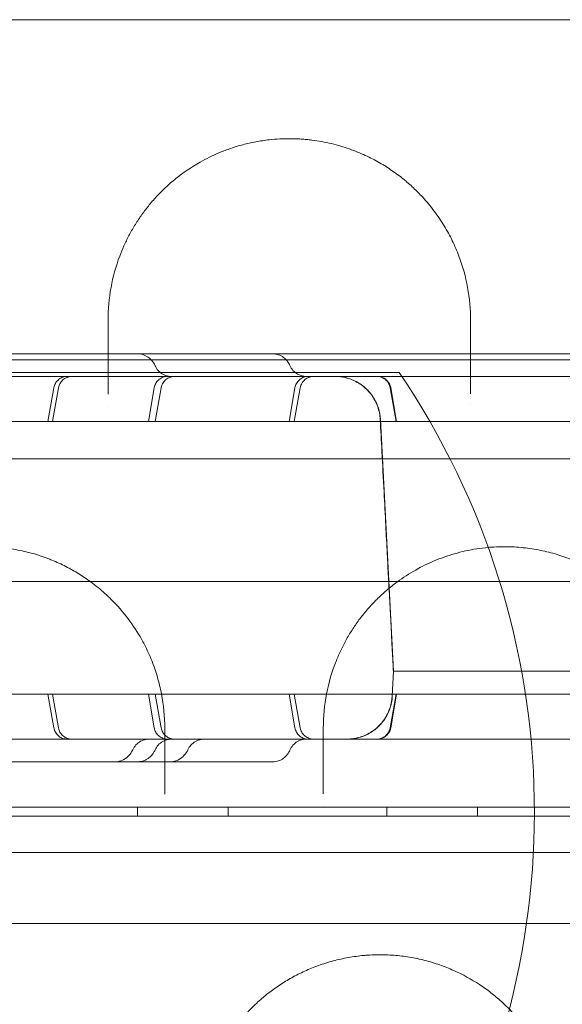
# Model space of a CAD drawing. Units: millimetres. Extents: x 21 to 31521, y 15 to 8515.
# Drawn here: x 5610 to 5730, y 5938 to 6155 of the extents above; entities that cross this region are included whole.
import ezdxf

# ---------------------------------------------------------------- set-up
doc = ezdxf.new("R2010")
doc.units = ezdxf.units.MM
doc.header["$MEASUREMENT"] = 0

msp = doc.modelspace()

# ---------------------------------------------------------------- linework, layer by layer
at = {"color": 0, "linetype": 'Continuous', "lineweight": 0}
for p, q in [((5669.67, 6076.96), (5432.48, 6076.96)), ((5617.68, 6073.63), (5616.37, 6066.21)), ((5617.39, 6066.21), (5618.7, 6073.63)), ((5639.83, 6073.63), (5638.52, 6066.21)), ((5640.06, 6066.21), (5641.37, 6073.63)), ((5670.89, 6073.63), (5669.58, 6066.21)), ((5670.74, 6066.21), (5672.05, 6073.63)), ((5693.19, 6066.21), (5691.88, 6073.63)), ((5692.01, 6073.63), (5693.32, 6066.21)), ((5806.97, 6066.21), (5452.57, 6066.21)), ((5692.64, 6011.11), (5689.73, 6066.64)), ((5689.75, 6066.64), (5692.66, 6011.11)), ((6425.59, 6057.91), (5375.59, 6057.91)), ((6426.85, 6057.91), (5376.85, 6057.91)), ((6425.59, 6030.91), (5375.59, 6030.91)), ((6426.85, 6030.91), (5376.85, 6030.91)), ((5692.32, 6005.59), (5692.61, 6011.11)), ((5692.35, 6005.59), (5692.64, 6011.11)), ((5692.66, 6011.11), (5692.37, 6005.59)), ((5806.97, 6006.02), (5452.57, 6006.02)), ((5617.68, 5998.59), (5616.37, 6006.02)), ((5617.39, 6006.02), (5618.7, 5998.59)), ((5639.83, 5998.59), (5638.52, 6006.02)), ((5640.06, 6006.02), (5641.37, 5998.59)), ((5670.89, 5998.59), (5669.58, 6006.02)), ((5670.74, 6006.02), (5672.05, 5998.59)), ((5693.19, 6006.02), (5691.88, 5998.59)), ((5692.01, 5998.59), (5693.32, 6006.02)), ((5386.73, 5981.11), (6417.12, 5981.11)), ((6378.44, 5981.11), (5425.4, 5981.11)), ((5636.14, 5981.11), (5636.14, 5979.11)), ((5656.14, 5981.11), (5656.14, 5979.11)), ((5691.14, 5981.11), (5691.14, 5979.11)), ((5711.14, 5981.11), (5711.14, 5979.11)), ((6414.73, 5979.11), (5389.11, 5979.11)), ((5390.95, 5971.11), (6412.91, 5971.11)), ((6285.83, 5955.45), (5521.53, 5955.45))]:
    msp.add_line(p, q, dxfattribs=at)
msp.add_arc((5551.08, 5979.95), 172.66, 327.7497, 34.1825, dxfattribs=at)
for points, knots in [([(6417.71, 6154.8), (6344.03, 6154.8), (6172.1, 6154.8), (6000.18, 6154.8), (5901.93, 6154.8), (5828.24, 6154.8), (5705.4, 6154.8), (5533.44, 6154.8), (5435.18, 6154.8), (5386.04, 6154.8)], [0, 0, 0, 0, 22.104782, 51.577824, 51.577824, 51.577824, 73.687672, 88.427571, 103.167469, 103.167469, 103.167469, 103.167469]), ([(5709.64, 6088.56), (5709.64, 6090.96), (5709.21, 6095.74), (5707.61, 6101.55), (5705.91, 6105.5), (5704.77, 6107.71), (5703.51, 6109.9), (5701.7, 6112.59), (5699.39, 6115.37), (5697.41, 6117.38), (5696.15, 6118.52), (5695.4, 6119.16), (5694.25, 6120.11), (5692.39, 6121.51), (5689.6, 6123.28), (5687, 6124.63), (5684.73, 6125.62), (5682.33, 6126.53), (5679.68, 6127.32), (5676.82, 6127.93), (5674.97, 6128.21), (5673.44, 6128.38), (5672.27, 6128.48), (5671.09, 6128.54), (5669.51, 6128.57), (5667.55, 6128.53), (5664.96, 6128.31), (5662.18, 6127.89), (5659.84, 6127.36), (5658.04, 6126.85), (5656.31, 6126.29), (5654.27, 6125.52), (5652.03, 6124.5), (5648.56, 6122.66), (5645.29, 6120.41), (5642.3, 6117.81), (5640.29, 6115.78), (5638.49, 6113.7), (5636.88, 6111.56), (5635.46, 6109.38), (5634.2, 6107.17), (5633.12, 6104.93), (5631.56, 6101.16), (5630.07, 6095.73), (5629.64, 6090.96), (5629.64, 6088.56)], [0, 0, 0, 0, 1.23417, 2.468339, 3.085424, 3.393967, 3.702509, 4.319594, 4.936679, 5.348069, 5.553764, 5.656611, 5.759459, 6.170849, 6.582238, 6.993628, 7.199323, 7.405018, 7.816408, 8.022103, 8.227798, 8.330646, 8.433493, 8.53634, 8.639188, 8.844883, 9.050578, 9.324838, 9.599098, 9.736228, 9.873358, 10.147618, 10.421878, 10.696137, 11.518917, 11.930307, 12.341697, 12.753087, 13.164477, 13.575867, 13.987257, 14.398647, 14.810036, 16.044206, 17.278376, 17.278376, 17.278376, 17.278376]), ([(5599.18, 6081.11), (5600.84, 6081.11), (5602.5, 6081.11), (5608.24, 6081.11), (5612.37, 6081.11), (5619.28, 6081.11), (5622.05, 6081.11), (5627.73, 6081.11), (5630.64, 6081.11), (5633.89, 6081.11), (5634.25, 6081.11), (5634.6, 6081.11)], [93.562957, 93.562957, 93.562957, 93.562957, 98.666193, 98.666193, 111.097207, 111.097207, 119.408364, 119.408364, 128.154335, 128.154335, 129.222941, 129.222941, 129.222941, 129.222941]), ([(5634.6, 6081.11), (5637.45, 6081.11), (5640.3, 6081.11), (5646.8, 6081.11), (5650.45, 6081.11), (5658.05, 6081.11), (5662, 6081.11), (5665.95, 6081.11)], [129.222966, 129.222966, 129.222966, 129.222966, 137.848181, 137.848181, 149.020048, 149.020048, 161.227708, 161.227708, 161.227708, 161.227708]), ([(5636.11, 6081.11), (5636.52, 6081.11), (5636.94, 6081.05), (5637.74, 6080.8), (5638.13, 6080.61), (5638.79, 6080.15), (5639.07, 6079.89), (5639.6, 6079.27), (5639.83, 6078.89), (5640.01, 6078.49)], [0, 0, 0, 0, 1.244165, 1.244165, 2.516634, 2.516634, 3.667548, 3.667548, 4.996275, 4.996275, 4.996275, 4.996275]), ([(5665.95, 6081.11), (5667.4, 6081.11), (5668.85, 6081.11), (5670.3, 6081.11), (5672.76, 6081.11), (5675.23, 6081.11), (5677.69, 6081.11), (5679.46, 6081.11), (5681.23, 6081.11), (5683, 6081.11)], [0.26292634, 0.26292634, 0.26292634, 0.26292634, 0.26729871, 0.26729871, 0.26729871, 0.27474122, 0.27474122, 0.27474122, 0.28008504, 0.28008504, 0.28008504, 0.28008504]), ([(5665.95, 6081.11), (5666.38, 6081.11), (5666.82, 6081.04), (5667.65, 6080.77), (5668.04, 6080.56), (5668.74, 6080.04), (5669.04, 6079.72), (5669.47, 6079.11), (5669.63, 6078.83), (5669.75, 6078.54)], [0, 0, 0, 0, 1.303099, 1.303099, 2.608878, 2.608878, 3.915975, 3.915975, 4.880293, 4.880293, 4.880293, 4.880293]), ([(5683, 6081.11), (5683.09, 6081.11), (5683.19, 6081.11), (5683.4, 6081.11), (5683.51, 6081.11), (5683.85, 6081.11), (5684.08, 6081.11), (5684.37, 6081.11), (5684.42, 6081.11), (5684.54, 6081.11), (5684.7, 6081.11), (5684.86, 6081.11), (5685.08, 6081.11), (5685.19, 6081.11), (5685.4, 6081.11), (5685.51, 6081.11), (5685.74, 6081.11), (5685.86, 6081.11), (5686.04, 6081.11), (5686.1, 6081.11), (5686.23, 6081.11), (5686.29, 6081.11), (5686.62, 6081.11), (5686.9, 6081.11), (5687.24, 6081.11), (5687.31, 6081.11), (5687.45, 6081.11), (5687.66, 6081.11), (5687.86, 6081.11), (5688.06, 6081.11), (5688.13, 6081.11), (5688.26, 6081.11), (5688.32, 6081.11), (5688.52, 6081.11), (5688.65, 6081.11), (5689.05, 6081.11), (5689.33, 6081.11), (5689.93, 6081.11), (5690.26, 6081.11), (5690.77, 6081.11), (5690.94, 6081.11), (5691.28, 6081.11), (5691.45, 6081.11), (5691.79, 6081.11), (5691.95, 6081.11), (5692.28, 6081.11), (5692.44, 6081.11), (5692.76, 6081.11), (5692.93, 6081.11), (5693.26, 6081.11), (5693.43, 6081.11), (5693.96, 6081.11), (5694.33, 6081.11), (5694.92, 6081.11), (5695.11, 6081.11), (5695.51, 6081.11), (5695.7, 6081.11), (5696.09, 6081.11), (5696.29, 6081.11), (5696.67, 6081.11), (5696.86, 6081.11), (5697.04, 6081.11)], [0, 0, 0, 0, 0.03125, 0.03125, 0.0625, 0.0625, 0.125, 0.125, 0.140625, 0.140625, 0.15625, 0.1875, 0.1875, 0.21875, 0.21875, 0.25, 0.25, 0.28125, 0.28125, 0.296875, 0.296875, 0.3125, 0.3125, 0.375, 0.375, 0.390625, 0.390625, 0.40625, 0.4375, 0.4375, 0.453125, 0.453125, 0.46875, 0.46875, 0.5, 0.5, 0.5625, 0.5625, 0.625, 0.625, 0.65625, 0.65625, 0.6875, 0.6875, 0.71875, 0.71875, 0.75, 0.75, 0.78125, 0.78125, 0.8125, 0.8125, 0.875, 0.875, 0.90625, 0.90625, 0.9375, 0.9375, 0.96875, 0.96875, 1, 1, 1, 1]), ([(5697.04, 6081.11), (5697.09, 6081.11), (5697.15, 6081.11), (5697.24, 6081.11), (5697.27, 6081.11), (5697.34, 6081.11), (5697.37, 6081.11), (5697.56, 6081.11), (5697.73, 6081.11), (5698.12, 6081.11), (5698.34, 6081.11), (5698.82, 6081.11), (5699.09, 6081.11), (5699.52, 6081.11), (5699.67, 6081.11), (5699.99, 6081.11), (5700.15, 6081.11), (5700.65, 6081.11), (5701, 6081.11), (5701.75, 6081.11), (5702.14, 6081.11), (5702.96, 6081.11), (5703.39, 6081.11), (5703.95, 6081.11), (5704.06, 6081.11), (5704.29, 6081.11), (5704.41, 6081.11), (5704.75, 6081.11), (5704.99, 6081.11), (5705.71, 6081.11), (5706.2, 6081.11), (5707.2, 6081.11), (5707.72, 6081.11), (5708.78, 6081.11), (5709.32, 6081.11), (5710.01, 6081.11), (5710.15, 6081.11), (5710.43, 6081.11), (5710.84, 6081.11), (5711.27, 6081.11), (5712.11, 6081.11), (5713.25, 6081.11), (5714.4, 6081.11), (5715.57, 6081.11), (5716.15, 6081.11), (5716.74, 6081.11)], [0, 0, 0, 0, 0.03125, 0.03125, 0.046875, 0.046875, 0.0625, 0.0625, 0.125, 0.125, 0.1875, 0.1875, 0.25, 0.25, 0.28125, 0.28125, 0.3125, 0.3125, 0.375, 0.375, 0.4375, 0.4375, 0.5, 0.5, 0.515625, 0.515625, 0.53125, 0.53125, 0.5625, 0.5625, 0.625, 0.625, 0.6875, 0.6875, 0.75, 0.75, 0.765625, 0.765625, 0.78125, 0.8125, 0.8125, 0.875, 0.9375, 0.9375, 1, 1, 1, 1]), ([(5716.74, 6081.11), (5723.41, 6081.11), (5730.08, 6081.11), (5736.74, 6081.11), (5751.38, 6081.11), (5766.02, 6081.11), (5780.66, 6081.11)], [0, 0, 0, 0, 0.02, 0.02, 0.02, 0.06391494, 0.06391494, 0.06391494, 0.06391494]), ([(6231.32, 6079.8), (6121.53, 6079.8), (6011.73, 6079.8), (5901.94, 6079.8), (5792.12, 6079.8), (5682.3, 6079.8), (5572.48, 6079.8)], [41.988807, 41.988807, 41.988807, 41.988807, 74.926486, 74.926486, 74.926486, 107.872491, 107.872491, 107.872491, 107.872491]), ([(5640.01, 6078.49), (5640.18, 6078.1), (5640.42, 6077.72), (5641.01, 6077.09), (5641.36, 6076.81), (5642.12, 6076.4), (5642.54, 6076.25), (5643.19, 6076.13), (5643.43, 6076.11), (5643.66, 6076.11)], [0, 0, 0, 0, 1.297833, 1.297833, 2.597776, 2.597776, 3.894827, 3.894827, 4.596612, 4.596612, 4.596612, 4.596612]), ([(5693.91, 6076.96), (5693.91, 6076.96), (5693.82, 6076.96), (5693.4, 6076.96), (5693.08, 6076.96), (5692.22, 6076.96), (5691.68, 6076.96), (5690.42, 6076.96), (5689.71, 6076.96), (5688.11, 6076.96), (5687.14, 6076.96), (5684.96, 6076.96), (5683.73, 6076.96), (5681.08, 6076.96), (5679.66, 6076.96), (5676.7, 6076.96), (5675.16, 6076.96), (5672.69, 6076.96), (5671.71, 6076.96), (5670.36, 6076.96), (5670.02, 6076.96), (5669.67, 6076.96)], [870.087955, 870.087955, 870.087955, 870.087955, 876.192579, 876.192579, 882.297204, 882.297204, 888.401829, 888.401829, 894.506454, 894.506454, 901.10226, 901.10226, 907.698067, 907.698067, 914.293873, 914.293873, 920.88968, 920.88968, 924.915934, 924.915934, 926.230189, 926.230189, 926.230189, 926.230189]), ([(5669.75, 6078.54), (5669.92, 6078.14), (5670.16, 6077.77), (5670.74, 6077.12), (5671.08, 6076.84), (5671.57, 6076.57), (5671.68, 6076.51), (5671.8, 6076.46)], [0, 0, 0, 0, 1.297341, 1.297341, 2.597833, 2.597833, 2.974104, 2.974104, 2.974104, 2.974104]), ([(5671.8, 6076.46), (5672.08, 6076.34), (5672.38, 6076.24), (5672.93, 6076.14), (5673.18, 6076.11), (5673.43, 6076.11)], [2.974208, 2.974208, 2.974208, 2.974208, 3.897105, 3.897105, 4.64971, 4.64971, 4.64971, 4.64971]), ([(5439.88, 6076.11), (5464.86, 6076.11), (5526.71, 6076.11), (5625.43, 6076.11), (5736.05, 6076.11), (5846.66, 6076.11), (5957.28, 6076.11), (6067.89, 6076.11), (6178.51, 6076.11), (6277.2, 6076.11), (6339.02, 6076.11), (6363.97, 6076.11)], [0.0356723, 0.0356723, 0.0356723, 0.0356723, 0.1106151, 0.2212302, 0.3318453, 0.4424604, 0.5530756, 0.6636907, 0.7743058, 0.8849209, 0.9597661, 0.9597661, 0.9597661, 0.9597661]), ([(5617.69, 6073.63), (5617.74, 6073.95), (5617.85, 6074.27), (5618.16, 6074.84), (5618.37, 6075.1), (5618.85, 6075.54), (5619.13, 6075.73), (5619.72, 6075.99), (5620.04, 6076.07), (5620.46, 6076.11), (5620.55, 6076.11), (5620.64, 6076.11)], [0, 0, 0, 0, 0.973256, 0.973256, 1.949221, 1.949221, 2.924221, 2.924221, 3.89822, 3.89822, 4.168257, 4.168257, 4.168257, 4.168257]), ([(5621.65, 6076.11), (5621.52, 6076.11), (5621.4, 6076.11), (5620.96, 6076.05), (5620.64, 6075.96), (5620.07, 6075.68), (5619.8, 6075.5), (5619.34, 6075.05), (5619.14, 6074.79), (5618.85, 6074.24), (5618.75, 6073.94), (5618.7, 6073.63)], [0, 0, 0, 0, 0.380871, 0.380871, 1.336387, 1.336387, 2.292221, 2.292221, 3.249515, 3.249515, 4.173648, 4.173648, 4.173648, 4.173648]), ([(5639.83, 6073.63), (5639.88, 6073.95), (5639.99, 6074.27), (5640.3, 6074.84), (5640.51, 6075.1), (5640.99, 6075.54), (5641.27, 6075.72), (5641.86, 6075.99), (5642.18, 6076.07), (5642.56, 6076.11), (5642.61, 6076.11), (5642.68, 6076.11), (5642.71, 6076.11), (5642.75, 6076.11), (5642.76, 6076.11), (5642.77, 6076.11), (5642.78, 6076.11), (5642.78, 6076.11), (5642.78, 6076.11), (5642.78, 6076.11), (5642.78, 6076.11), (5642.78, 6076.11), (5642.78, 6076.11), (5642.78, 6076.11), (5642.78, 6076.11), (5642.78, 6076.11), (5642.78, 6076.11), (5642.78, 6076.11)], [0, 0, 0, 0, 0.972182, 0.972182, 1.947366, 1.947366, 2.922542, 2.922542, 3.897837, 3.897837, 4.048915, 4.048915, 4.124627, 4.124627, 4.162503, 4.162503, 4.169605, 4.169605, 4.171104, 4.171104, 4.171479, 4.171479, 4.171573, 4.171573, 4.17162, 4.17162, 4.171637, 4.171637, 4.171637, 4.171637]), ([(5644.32, 6076.11), (5644.27, 6076.11), (5644.22, 6076.11), (5643.86, 6076.1), (5643.54, 6076.03), (5642.94, 6075.8), (5642.66, 6075.64), (5642.17, 6075.23), (5641.96, 6074.99), (5641.58, 6074.39), (5641.43, 6074.02), (5641.36, 6073.64)], [0, 0, 0, 0, 0.145538, 0.145538, 1.100318, 1.100318, 2.056225, 2.056225, 3.004333, 3.004333, 4.171674, 4.171674, 4.171674, 4.171674]), ([(5670.89, 6073.63), (5670.95, 6073.95), (5671.06, 6074.27), (5671.37, 6074.84), (5671.58, 6075.1), (5672.06, 6075.54), (5672.33, 6075.72), (5672.93, 6075.99), (5673.25, 6076.07), (5673.67, 6076.11), (5673.76, 6076.11), (5673.85, 6076.11)], [0, 0, 0, 0, 0.9726, 0.9726, 1.948088, 1.948088, 2.923196, 2.923196, 3.897986, 3.897986, 4.170355, 4.170355, 4.170355, 4.170355]), ([(5675, 6076.11), (5675, 6076.11), (5675, 6076.11), (5675, 6076.11), (5675, 6076.11), (5675, 6076.11), (5675, 6076.11), (5675, 6076.11), (5675, 6076.11), (5675, 6076.11), (5675, 6076.11), (5675, 6076.11), (5674.99, 6076.11), (5674.99, 6076.11), (5674.99, 6076.11), (5674.98, 6076.11), (5674.97, 6076.11), (5674.96, 6076.11), (5674.95, 6076.11), (5674.92, 6076.11), (5674.9, 6076.11), (5674.55, 6076.1), (5674.23, 6076.03), (5673.62, 6075.8), (5673.33, 6075.63), (5672.83, 6075.21), (5672.62, 6074.96), (5672.25, 6074.37), (5672.11, 6074.01), (5672.05, 6073.63)], [0, 0, 0, 0, 0.001511, 0.001511, 0.00156, 0.00156, 0.001664, 0.001664, 0.001901, 0.001901, 0.003802, 0.003802, 0.007605, 0.007605, 0.015209, 0.015209, 0.030418, 0.030418, 0.060833, 0.060833, 0.12164, 0.12164, 1.096467, 1.096467, 2.071765, 2.071765, 3.041095, 3.041095, 4.169814, 4.169814, 4.169814, 4.169814]), ([(5689.7, 6066.64), (5689.65, 6067.59), (5689.46, 6068.54), (5688.83, 6070.33), (5688.38, 6071.19), (5687.27, 6072.74), (5686.59, 6073.44), (5685.08, 6074.6), (5684.24, 6075.08), (5682.46, 6075.78), (5681.51, 6076), (5680.33, 6076.1), (5680.09, 6076.11), (5679.81, 6076.11), (5679.77, 6076.11), (5679.72, 6076.11), (5679.72, 6076.11), (5679.72, 6076.11), (5679.72, 6076.11), (5679.72, 6076.11), (5679.72, 6076.11), (5679.72, 6076.11), (5679.72, 6076.11), (5679.72, 6076.11), (5679.72, 6076.11), (5679.72, 6076.11)], [0, 0, 0, 0, 2.849247, 2.849247, 5.708589, 5.708589, 8.567791, 8.567791, 11.426993, 11.426993, 14.286194, 14.286194, 14.994365, 14.994365, 15.12707, 15.12707, 15.133291, 15.133291, 15.134393, 15.134393, 15.134944, 15.134944, 15.135082, 15.135082, 15.135165, 15.135165, 15.135165, 15.135165]), ([(5689.73, 6066.64), (5689.68, 6067.59), (5689.5, 6068.54), (5688.86, 6070.33), (5688.41, 6071.19), (5687.3, 6072.74), (5686.62, 6073.44), (5685.11, 6074.6), (5684.27, 6075.08), (5682.49, 6075.78), (5681.55, 6076), (5680.36, 6076.1), (5680.12, 6076.11), (5679.84, 6076.11), (5679.8, 6076.11), (5679.75, 6076.11), (5679.75, 6076.11), (5679.75, 6076.11), (5679.75, 6076.11), (5679.75, 6076.11), (5679.75, 6076.11), (5679.75, 6076.11), (5679.75, 6076.11), (5679.75, 6076.11), (5679.75, 6076.11), (5679.75, 6076.11)], [0, 0, 0, 0, 2.849253, 2.849253, 5.708601, 5.708601, 8.567804, 8.567804, 11.427004, 11.427004, 14.286198, 14.286198, 14.994366, 14.994366, 15.12707, 15.12707, 15.133291, 15.133291, 15.134393, 15.134393, 15.134668, 15.134668, 15.134806, 15.134806, 15.134944, 15.134944, 15.134944, 15.134944]), ([(5679.76, 6076.11), (5679.76, 6076.11), (5679.76, 6076.11), (5679.77, 6076.11), (5679.77, 6076.11), (5679.84, 6076.11), (5679.9, 6076.11), (5680.06, 6076.11), (5680.15, 6076.11), (5680.47, 6076.09), (5680.7, 6076.07), (5681.89, 6075.93), (5682.83, 6075.68), (5684.58, 6074.93), (5685.41, 6074.42), (5686.88, 6073.21), (5687.53, 6072.49), (5688.59, 6070.9), (5689.02, 6070.03), (5689.55, 6068.32), (5689.71, 6067.48), (5689.75, 6066.64)], [0, 0, 0, 0, 0.000244, 0.000244, 0.004909, 0.004909, 0.203972, 0.203972, 0.469398, 0.469398, 1.177567, 1.177567, 4.036765, 4.036765, 6.895968, 6.895968, 9.755111, 9.755111, 12.618755, 12.618755, 15.138035, 15.138035, 15.138035, 15.138035]), ([(5691.88, 6073.63), (5691.82, 6073.95), (5691.71, 6074.27), (5691.4, 6074.84), (5691.2, 6075.1), (5690.72, 6075.54), (5690.44, 6075.72), (5689.85, 6075.99), (5689.52, 6076.07), (5689.11, 6076.11), (5689.02, 6076.11), (5688.93, 6076.11)], [0, 0, 0, 0, 0.972304, 0.972304, 1.947576, 1.947576, 2.922731, 2.922731, 3.89788, 3.89788, 4.171393, 4.171393, 4.171393, 4.171393]), ([(5689.06, 6076.11), (5689.26, 6076.11), (5689.46, 6076.09), (5689.98, 6075.99), (5690.29, 6075.87), (5690.85, 6075.54), (5691.11, 6075.32), (5691.54, 6074.83), (5691.72, 6074.54), (5691.92, 6074.04), (5691.98, 6073.84), (5692.01, 6073.63)], [0, 0, 0, 0, 0.609643, 0.609643, 1.584809, 1.584809, 2.559597, 2.559597, 3.545065, 3.545065, 4.173384, 4.173384, 4.173384, 4.173384]), ([(5692.61, 6011.11), (5692.59, 6011.45), (5692.58, 6011.78), (5692.54, 6012.51), (5692.52, 6012.91), (5692.47, 6013.79), (5692.45, 6014.27), (5692.39, 6015.32), (5692.36, 6015.9), (5692.29, 6017.16), (5692.26, 6017.85), (5692.18, 6019.37), (5692.14, 6020.2), (5692.04, 6022.02), (5691.99, 6023.02), (5691.87, 6025.2), (5691.81, 6026.4), (5691.67, 6029.02), (5691.6, 6030.45), (5691.43, 6033.6), (5691.34, 6035.32), (5691.14, 6039.1), (5691.04, 6041.16), (5690.8, 6045.69), (5690.67, 6048.17), (5690.38, 6053.61), (5690.23, 6056.58), (5689.95, 6061.91), (5689.83, 6064.27), (5689.7, 6066.64)], [0, 0, 0, 0, 1, 1, 2.2, 2.2, 3.64, 3.64, 5.368, 5.368, 7.4416, 7.4416, 9.92992, 9.92992, 12.915904, 12.915904, 16.499085, 16.499085, 20.798902, 20.798902, 25.958682, 25.958682, 32.150419, 32.150419, 39.580502, 39.580502, 48.496603, 48.496603, 55.599562, 55.599562, 55.599562, 55.599562]), ([(5642.14, 5998.56), (5642.14, 6001.09), (5641.78, 6004.88), (5640.73, 6009.21), (5639.95, 6011.65), (5639.05, 6014.05), (5638.07, 6016.21), (5636.4, 6019.31), (5634.18, 6022.71), (5631.3, 6026.03), (5628.95, 6028.27), (5627.44, 6029.56), (5625.56, 6031.02), (5623.22, 6032.6), (5620.35, 6034.22), (5618.02, 6035.3), (5616.37, 6035.94), (5615.53, 6036.25), (5614.68, 6036.55), (5612.93, 6037.1), (5610.81, 6037.64), (5608.31, 6038.09), (5605.73, 6038.43), (5602.42, 6038.62), (5599.24, 6038.49), (5597.07, 6038.24), (5595.34, 6037.99), (5593.76, 6037.68), (5592.11, 6037.29), (5590.32, 6036.79), (5588.39, 6036.15), (5586.18, 6035.26), (5583.9, 6034.2), (5581.29, 6032.74), (5579.3, 6031.42), (5577.63, 6030.18), (5576.03, 6028.9), (5574.01, 6027.05), (5572.02, 6024.94), (5570.69, 6023.3), (5569.86, 6022.19), (5569.33, 6021.44), (5568.18, 6019.76), (5567.06, 6017.84), (5565.88, 6015.49), (5564.3, 6011.91), (5562.62, 6006.14), (5562.14, 6001.08), (5562.14, 5998.56)], [0, 0, 0, 0, 1.034802, 1.552203, 1.810904, 2.069605, 2.587006, 2.759473, 3.449341, 4.139209, 4.369165, 4.599121, 4.829078, 5.174012, 5.518946, 5.86388, 5.950113, 6.036347, 6.12258, 6.208814, 6.553748, 6.726215, 6.898682, 7.243616, 7.58855, 7.732273, 7.818507, 8.048463, 8.163441, 8.278419, 8.565864, 8.738331, 8.968287, 9.313221, 9.658155, 9.744389, 10.003089, 10.348023, 10.692957, 11.037892, 11.124125, 11.210359, 11.382826, 11.900227, 12.072694, 12.417628, 13.45243, 14.487233, 14.487233, 14.487233, 14.487233]), ([(5757.14, 5998.56), (5757.14, 6001.11), (5756.77, 6004.94), (5755.71, 6009.31), (5754.91, 6011.77), (5753.99, 6014.2), (5752.98, 6016.39), (5751.28, 6019.49), (5749.53, 6022.15), (5747.44, 6024.7), (5746.14, 6026.11), (5744.55, 6027.73), (5742.69, 6029.39), (5739.82, 6031.56), (5737.39, 6033.11), (5734.89, 6034.41), (5733.34, 6035.15), (5731.72, 6035.82), (5730.04, 6036.43), (5727.71, 6037.17), (5725.26, 6037.76), (5722.72, 6038.18), (5720.79, 6038.41), (5718.84, 6038.54), (5716.2, 6038.58), (5713.35, 6038.42), (5710.38, 6038.01), (5707.89, 6037.5), (5705.49, 6036.85), (5703.21, 6036.08), (5701.04, 6035.2), (5699.15, 6034.3), (5696.54, 6032.9), (5694.52, 6031.59), (5692.87, 6030.36), (5692.07, 6029.73), (5690.71, 6028.61), (5689.27, 6027.28), (5687.93, 6025.9), (5686.66, 6024.49), (5685.19, 6022.68), (5683.63, 6020.46), (5682.25, 6018.18), (5681.04, 6015.85), (5679.3, 6011.89), (5677.62, 6006.14), (5677.14, 6001.09), (5677.14, 5998.56)], [0, 0, 0, 0, 1.028174, 1.542261, 1.799304, 2.056348, 2.570434, 2.741797, 3.427246, 3.76997, 3.941333, 4.112695, 4.569661, 4.798144, 5.312231, 5.483593, 5.654956, 5.826318, 5.99768, 6.169043, 6.511767, 6.683129, 6.854492, 7.025854, 7.197216, 7.539941, 7.768424, 7.996907, 8.22539, 8.453873, 8.682356, 8.910839, 9.082202, 9.596288, 9.68197, 9.767651, 9.939013, 10.281738, 10.4531, 10.624462, 10.967187, 11.309911, 11.652636, 11.995361, 12.338085, 13.366259, 14.394433, 14.394433, 14.394433, 14.394433]), ([(5692.64, 6011.11), (5692.64, 6011.11), (5692.66, 6011.11), (5692.76, 6011.11), (5692.83, 6011.11), (5692.96, 6011.11), (5692.99, 6011.11), (5693.07, 6011.11), (5693.12, 6011.11), (5693.42, 6011.11), (5693.85, 6011.11), (5694.31, 6011.11), (5694.39, 6011.11), (5694.55, 6011.11), (5694.62, 6011.11), (5694.76, 6011.11), (5694.84, 6011.11), (5695.05, 6011.11), (5695.19, 6011.11), (5695.52, 6011.11), (5695.7, 6011.11), (5696.05, 6011.11), (5696.22, 6011.11), (5696.71, 6011.11), (5697.02, 6011.11), (5697.97, 6011.11), (5698.65, 6011.11), (5699.79, 6011.11), (5700.18, 6011.11), (5700.97, 6011.11), (5701.36, 6011.11), (5702.05, 6011.11), (5702.39, 6011.11), (5703.42, 6011.11), (5704.08, 6011.11), (5705.29, 6011.11), (5705.85, 6011.11), (5706.74, 6011.11), (5707.04, 6011.11), (5707.62, 6011.11), (5707.9, 6011.11), (5708.47, 6011.11), (5708.76, 6011.11), (5709.38, 6011.11), (5709.72, 6011.11), (5710.42, 6011.11), (5710.78, 6011.11), (5711.5, 6011.11), (5711.85, 6011.11), (5712.89, 6011.11), (5713.6, 6011.11), (5714.65, 6011.11), (5714.99, 6011.11), (5715.67, 6011.11), (5716, 6011.11), (5716.71, 6011.11), (5717.09, 6011.11), (5717.9, 6011.11), (5718.34, 6011.11), (5719.21, 6011.11), (5719.65, 6011.11), (5720.51, 6011.11), (5720.93, 6011.11), (5722.2, 6011.11), (5723.07, 6011.11), (5724.74, 6011.11), (5725.53, 6011.11), (5727.36, 6011.11), (5728.42, 6011.11), (5730.5, 6011.11), (5731.49, 6011.11), (5733.01, 6011.11), (5733.52, 6011.11), (5734.54, 6011.11), (5735.04, 6011.11), (5736.02, 6011.11), (5736.51, 6011.11), (5737.54, 6011.11), (5738.08, 6011.11), (5739.24, 6011.11), (5739.84, 6011.11), (5741.07, 6011.11), (5741.68, 6011.11), (5743.48, 6011.11), (5744.66, 6011.11), (5746.46, 6011.11), (5747.06, 6011.11), (5748.24, 6011.11), (5748.82, 6011.11), (5750.01, 6011.11), (5750.61, 6011.11), (5751.88, 6011.11), (5752.55, 6011.11), (5753.89, 6011.11), (5754.57, 6011.11), (5755.91, 6011.11), (5756.57, 6011.11), (5758.56, 6011.11), (5759.91, 6011.11), (5762.56, 6011.11), (5763.81, 6011.11), (5765.86, 6011.11), (5766.59, 6011.11), (5768.09, 6011.11), (5768.88, 6011.11), (5769.67, 6011.11)], [0.2392145, 0.2392145, 0.2392145, 0.2392145, 0.2478322, 0.2478322, 0.2570112, 0.2570112, 0.2661902, 0.2661902, 0.2753692, 0.2753692, 0.2937271, 0.2937271, 0.2983166, 0.2983166, 0.3029061, 0.3029061, 0.3074956, 0.3074956, 0.312085, 0.312085, 0.3166745, 0.3166745, 0.321264, 0.321264, 0.330443, 0.330443, 0.3488009, 0.3488009, 0.3579799, 0.3579799, 0.3671589, 0.3671589, 0.3763378, 0.3763378, 0.3855168, 0.3855168, 0.3946958, 0.3946958, 0.3992853, 0.3992853, 0.4038748, 0.4038748, 0.4084642, 0.4084642, 0.4130537, 0.4130537, 0.4176432, 0.4176432, 0.4222327, 0.4222327, 0.4314117, 0.4314117, 0.4360012, 0.4360012, 0.4405906, 0.4405906, 0.4451801, 0.4451801, 0.4497696, 0.4497696, 0.4543591, 0.4543591, 0.4589486, 0.4589486, 0.4681276, 0.4681276, 0.4773065, 0.4773065, 0.4864855, 0.4864855, 0.4956645, 0.4956645, 0.500254, 0.500254, 0.5048434, 0.5048434, 0.5094329, 0.5094329, 0.5140224, 0.5140224, 0.5186119, 0.5186119, 0.5232014, 0.5232014, 0.5323804, 0.5323804, 0.5369698, 0.5369698, 0.5415593, 0.5415593, 0.5461488, 0.5461488, 0.5507383, 0.5507383, 0.5553278, 0.5553278, 0.5599173, 0.5599173, 0.5690962, 0.5690962, 0.5782752, 0.5782752, 0.5828647, 0.5828647, 0.5874542, 0.5874542, 0.5874542, 0.5874542]), ([(5719.43, 6011.11), (5718.84, 6011.11), (5718.26, 6011.11), (5717.4, 6011.11), (5717.12, 6011.11), (5716.69, 6011.11), (5716.55, 6011.11), (5716.27, 6011.11), (5716.13, 6011.11), (5715.44, 6011.11), (5714.91, 6011.11), (5714.16, 6011.11), (5713.91, 6011.11), (5713.56, 6011.11), (5713.44, 6011.11), (5713.2, 6011.11), (5713.09, 6011.11), (5712.53, 6011.11), (5712.12, 6011.11), (5711.56, 6011.11), (5711.39, 6011.11), (5711.14, 6011.11), (5711.05, 6011.11), (5710.9, 6011.11), (5710.82, 6011.11), (5710.46, 6011.11), (5710.22, 6011.11), (5709.92, 6011.11), (5709.84, 6011.11), (5709.73, 6011.11), (5709.69, 6011.11), (5709.63, 6011.11), (5709.61, 6011.11), (5709.58, 6011.11)], [0, 0, 0, 0, 0.125, 0.125, 0.1875, 0.1875, 0.21875, 0.21875, 0.25, 0.25, 0.375, 0.375, 0.4375, 0.4375, 0.46875, 0.46875, 0.5, 0.5, 0.625, 0.625, 0.6875, 0.6875, 0.71875, 0.71875, 0.75, 0.75, 0.875, 0.875, 0.9375, 0.9375, 0.96875, 0.96875, 1, 1, 1, 1]), ([(5682.34, 5996.11), (5682.34, 5996.11), (5682.34, 5996.11), (5682.34, 5996.11), (5682.34, 5996.11), (5682.41, 5996.11), (5682.47, 5996.11), (5682.63, 5996.12), (5682.72, 5996.12), (5683.04, 5996.14), (5683.28, 5996.16), (5684.46, 5996.29), (5685.4, 5996.55), (5687.15, 5997.3), (5687.98, 5997.8), (5689.45, 5999.02), (5690.1, 5999.74), (5691.17, 6001.32), (5691.59, 6002.2), (5692.13, 6003.91), (5692.28, 6004.75), (5692.32, 6005.59)], [0, 0, 0, 0, 0.000293, 0.000293, 0.004958, 0.004958, 0.204021, 0.204021, 0.469449, 0.469449, 1.177622, 1.177622, 4.036829, 4.036829, 6.896034, 6.896034, 9.755173, 9.755173, 12.61881, 12.61881, 15.138091, 15.138091, 15.138091, 15.138091]), ([(5682.37, 5996.11), (5682.76, 5996.11), (5683.15, 5996.14), (5684.49, 5996.29), (5685.43, 5996.55), (5687.18, 5997.3), (5688.01, 5997.8), (5689.48, 5999.02), (5690.13, 5999.74), (5691.19, 6001.32), (5691.62, 6002.2), (5692.16, 6003.91), (5692.31, 6004.75), (5692.35, 6005.59)], [0.003591, 0.003591, 0.003591, 0.003591, 1.177157, 1.177157, 4.036362, 4.036362, 6.895566, 6.895566, 9.754706, 9.754706, 12.618345, 12.618345, 15.137626, 15.137626, 15.137626, 15.137626]), ([(5692.37, 6005.59), (5692.32, 6004.64), (5692.13, 6003.69), (5691.5, 6001.9), (5691.05, 6001.03), (5689.94, 5999.49), (5689.26, 5998.79), (5687.75, 5997.62), (5686.91, 5997.14), (5685.13, 5996.45), (5684.18, 5996.23), (5683, 5996.13), (5682.76, 5996.12), (5682.48, 5996.11), (5682.44, 5996.11), (5682.39, 5996.11), (5682.39, 5996.11), (5682.39, 5996.11), (5682.39, 5996.11), (5682.39, 5996.11), (5682.38, 5996.11), (5682.38, 5996.11), (5682.38, 5996.11), (5682.38, 5996.11)], [0, 0, 0, 0, 2.849247, 2.849247, 5.708589, 5.708589, 8.56779, 8.56779, 11.426992, 11.426992, 14.286194, 14.286194, 14.994365, 14.994365, 15.12707, 15.12707, 15.133291, 15.133291, 15.134393, 15.134393, 15.134944, 15.134944, 15.135082, 15.135082, 15.135082, 15.135082]), ([(5620.64, 5996.11), (5620.31, 5996.11), (5619.99, 5996.17), (5619.37, 5996.37), (5619.08, 5996.53), (5618.56, 5996.93), (5618.33, 5997.17), (5617.97, 5997.71), (5617.83, 5998.01), (5617.72, 5998.41), (5617.7, 5998.5), (5617.69, 5998.59)], [0, 0, 0, 0, 0.970184, 0.970184, 1.943437, 1.943437, 2.917193, 2.917193, 3.891927, 3.891927, 4.168328, 4.168328, 4.168328, 4.168328]), ([(5618.7, 5998.59), (5618.75, 5998.27), (5618.86, 5997.96), (5619.17, 5997.39), (5619.37, 5997.14), (5619.84, 5996.7), (5620.11, 5996.52), (5620.69, 5996.25), (5621, 5996.17), (5621.43, 5996.12), (5621.54, 5996.11), (5621.65, 5996.11)], [0, 0, 0, 0, 0.973171, 0.973171, 1.928727, 1.928727, 2.884605, 2.884605, 3.840101, 3.840101, 4.173131, 4.173131, 4.173131, 4.173131]), ([(5642.78, 5996.11), (5642.61, 5996.11), (5642.44, 5996.13), (5641.95, 5996.21), (5641.63, 5996.32), (5641.06, 5996.64), (5640.8, 5996.84), (5640.35, 5997.32), (5640.17, 5997.6), (5639.94, 5998.12), (5639.87, 5998.36), (5639.83, 5998.59)], [0, 0, 0, 0, 0.518204, 0.518204, 1.493482, 1.493482, 2.468343, 2.468343, 3.451366, 3.451366, 4.173476, 4.173476, 4.173476, 4.173476]), ([(5641.36, 5998.59), (5641.42, 5998.27), (5641.53, 5997.96), (5641.84, 5997.39), (5642.04, 5997.14), (5642.51, 5996.7), (5642.78, 5996.52), (5643.36, 5996.25), (5643.67, 5996.17), (5644.1, 5996.12), (5644.21, 5996.11), (5644.32, 5996.11)], [0, 0, 0, 0, 0.973652, 0.973652, 1.92955, 1.92955, 2.885356, 2.885356, 3.840296, 3.840296, 4.174582, 4.174582, 4.174582, 4.174582]), ([(5673.85, 5996.11), (5673.53, 5996.11), (5673.21, 5996.16), (5672.6, 5996.36), (5672.31, 5996.52), (5671.79, 5996.91), (5671.56, 5997.15), (5671.19, 5997.69), (5671.05, 5997.99), (5670.93, 5998.4), (5670.91, 5998.49), (5670.89, 5998.59)], [0, 0, 0, 0, 0.945858, 0.945858, 1.921395, 1.921395, 2.896065, 2.896065, 3.871083, 3.871083, 4.170673, 4.170673, 4.170673, 4.170673]), ([(5672.05, 5998.59), (5672.1, 5998.27), (5672.21, 5997.96), (5672.52, 5997.39), (5672.73, 5997.13), (5673.21, 5996.69), (5673.49, 5996.5), (5674.08, 5996.24), (5674.4, 5996.16), (5674.82, 5996.12), (5674.91, 5996.11), (5675, 5996.11)], [0, 0, 0, 0, 0.972534, 0.972534, 1.947973, 1.947973, 2.923092, 2.923092, 3.897962, 3.897962, 4.172096, 4.172096, 4.172096, 4.172096]), ([(5688.93, 5996.11), (5689.13, 5996.11), (5689.33, 5996.13), (5689.85, 5996.24), (5690.16, 5996.36), (5690.72, 5996.69), (5690.98, 5996.9), (5691.41, 5997.4), (5691.58, 5997.68), (5691.79, 5998.18), (5691.84, 5998.39), (5691.88, 5998.59)], [0, 0, 0, 0, 0.609711, 0.609711, 1.584877, 1.584877, 2.559665, 2.559665, 3.545133, 3.545133, 4.173452, 4.173452, 4.173452, 4.173452]), ([(5692.01, 5998.59), (5691.96, 5998.27), (5691.85, 5997.96), (5691.53, 5997.39), (5691.33, 5997.13), (5690.85, 5996.69), (5690.57, 5996.5), (5689.98, 5996.24), (5689.65, 5996.16), (5689.28, 5996.12), (5689.24, 5996.12), (5689.17, 5996.12), (5689.15, 5996.11), (5689.11, 5996.11), (5689.1, 5996.11), (5689.09, 5996.11), (5689.08, 5996.11), (5689.07, 5996.11), (5689.07, 5996.11), (5689.06, 5996.11), (5689.06, 5996.11), (5689.06, 5996.11), (5689.06, 5996.11), (5689.06, 5996.11), (5689.06, 5996.11), (5689.06, 5996.11), (5689.06, 5996.11), (5689.06, 5996.11), (5689.06, 5996.11), (5689.05, 5996.11), (5689.06, 5996.11), (5689.06, 5996.11)], [0, 0, 0, 0, 0.972304, 0.972304, 1.947576, 1.947576, 2.922732, 2.922732, 3.89788, 3.89788, 4.03462, 4.03462, 4.10312, 4.10312, 4.137386, 4.137386, 4.154521, 4.154521, 4.163089, 4.163089, 4.167373, 4.167373, 4.169515, 4.169515, 4.170586, 4.170586, 4.171122, 4.171122, 4.171389, 4.171389, 4.187152, 4.187152, 4.187152, 4.187152]), ([(6363.97, 5996.11), (6339.02, 5996.11), (6277.2, 5996.11), (6178.51, 5996.11), (6067.89, 5996.11), (5957.28, 5996.11), (5846.66, 5996.11), (5736.05, 5996.11), (5625.43, 5996.11), (5526.71, 5996.11), (5464.86, 5996.11), (5439.88, 5996.11)], [0.0356723, 0.0356723, 0.0356723, 0.0356723, 0.1105175, 0.2211326, 0.3317477, 0.4423628, 0.552978, 0.6635931, 0.7742082, 0.8848233, 0.9597661, 0.9597661, 0.9597661, 0.9597661]), ([(5638.72, 5996.11), (5638.49, 5996.11), (5638.27, 5996.09), (5637.62, 5995.98), (5637.2, 5995.84), (5636.44, 5995.43), (5636.09, 5995.16), (5635.5, 5994.53), (5635.26, 5994.17), (5635.09, 5993.79)], [0, 0, 0, 0, 0.671347, 0.671347, 1.971439, 1.971439, 3.272982, 3.272982, 4.538286, 4.538286, 4.538286, 4.538286]), ([(5643.66, 5996.11), (5643.43, 5996.11), (5643.2, 5996.09), (5642.54, 5995.98), (5642.12, 5995.83), (5641.36, 5995.41), (5641.01, 5995.14), (5640.42, 5994.5), (5640.18, 5994.13), (5640.01, 5993.73)], [0, 0, 0, 0, 0.699137, 0.699137, 1.998972, 1.998972, 3.299234, 3.299234, 4.595884, 4.595884, 4.595884, 4.595884]), ([(5650.88, 5996.11), (5650.64, 5996.11), (5650.4, 5996.09), (5649.75, 5995.98), (5649.33, 5995.83), (5648.57, 5995.41), (5648.22, 5995.13), (5647.64, 5994.5), (5647.4, 5994.14), (5647.23, 5993.76)], [0, 0, 0, 0, 0.70593, 0.70593, 2.006165, 2.006165, 3.307746, 3.307746, 4.57305, 4.57305, 4.57305, 4.57305]), ([(5672.64, 5996.03), (5672.23, 5995.95), (5671.82, 5995.8), (5671.08, 5995.38), (5670.74, 5995.1), (5670.16, 5994.46), (5669.92, 5994.08), (5669.75, 5993.69)], [0.797573, 0.797573, 0.797573, 0.797573, 2.051675, 2.051675, 3.352018, 3.352018, 4.648863, 4.648863, 4.648863, 4.648863]), ([(5673.43, 5996.11), (5673.18, 5996.11), (5672.93, 5996.09), (5672.67, 5996.04), (5672.65, 5996.04), (5672.64, 5996.03)], [0, 0, 0, 0, 0.7518755, 0.7518755, 0.7975376, 0.7975376, 0.7975376, 0.7975376]), ([(5635.08, 5993.79), (5634.93, 5993.45), (5634.73, 5993.12), (5634.2, 5992.45), (5633.85, 5992.12), (5633.04, 5991.58), (5632.58, 5991.37), (5631.75, 5991.16), (5631.39, 5991.11), (5631.04, 5991.11)], [0, 0, 0, 0, 1.130819, 1.130819, 2.577524, 2.577524, 4.074165, 4.074165, 5.145551, 5.145551, 5.145551, 5.145551]), ([(5640.01, 5993.73), (5639.96, 5993.62), (5639.9, 5993.51), (5639.73, 5993.19), (5639.6, 5992.99), (5639.21, 5992.48), (5638.93, 5992.2), (5638.45, 5991.83), (5638.27, 5991.72), (5637.81, 5991.47), (5637.53, 5991.35), (5636.87, 5991.17), (5636.49, 5991.11), (5636.11, 5991.11)], [0, 0, 0, 0, 0.375281, 0.375281, 1.110304, 1.110304, 2.302566, 2.302566, 2.951157, 2.951157, 3.856903, 3.856903, 5.0025, 5.0025, 5.0025, 5.0025]), ([(5647.23, 5993.76), (5647.02, 5993.29), (5646.73, 5992.85), (5646.03, 5992.11), (5645.62, 5991.8), (5644.8, 5991.38), (5644.41, 5991.25), (5643.77, 5991.13), (5643.52, 5991.11), (5643.28, 5991.11)], [0, 0, 0, 0, 1.557385, 1.557385, 3.090846, 3.090846, 4.313708, 4.313708, 5.050986, 5.050986, 5.050986, 5.050986]), ([(5669.75, 5993.69), (5669.62, 5993.37), (5669.44, 5993.05), (5668.98, 5992.44), (5668.69, 5992.15), (5668.03, 5991.66), (5667.66, 5991.46), (5666.85, 5991.19), (5666.39, 5991.11), (5665.95, 5991.11)], [0, 0, 0, 0, 1.075593, 1.075593, 2.312716, 2.312716, 3.540816, 3.540816, 4.880304, 4.880304, 4.880304, 4.880304]), ([(5646.64, 5991.11), (5642.68, 5991.11), (5638.7, 5991.11), (5630.45, 5991.11), (5626.17, 5991.11), (5618.7, 5991.11), (5615.5, 5991.11), (5609.52, 5991.11), (5606.73, 5991.11), (5601.23, 5991.11), (5598.51, 5991.11), (5592.43, 5991.11), (5589.08, 5991.11), (5580.37, 5991.11), (5575.01, 5991.11), (5568.74, 5991.11), (5567.9, 5991.11), (5567.07, 5991.11)], [19.805837, 19.805837, 19.805837, 19.805837, 31.895663, 31.895663, 44.734264, 44.734264, 54.318108, 54.318108, 62.765274, 62.765274, 71.136651, 71.136651, 81.60489, 81.60489, 98.369862, 98.369862, 100.930387, 100.930387, 100.930387, 100.930387]), ([(5665.95, 5991.11), (5662.72, 5991.11), (5659.48, 5991.11), (5653.05, 5991.11), (5649.85, 5991.11), (5646.64, 5991.11)], [0, 0, 0, 0, 10.000231, 10.000231, 19.805814, 19.805814, 19.805814, 19.805814]), ([(5729.64, 5908.56), (5729.64, 5911.24), (5729.23, 5915.28), (5728.04, 5919.88), (5727.16, 5922.47), (5726.4, 5924.38), (5725.53, 5926.25), (5724.25, 5928.7), (5721.61, 5932.89), (5718.37, 5936.59), (5715.32, 5939.24), (5713.74, 5940.51), (5710.78, 5942.63), (5706.98, 5944.72), (5702.86, 5946.36), (5699.58, 5947.35), (5696.18, 5948.07), (5693.29, 5948.42), (5690.94, 5948.55), (5689.18, 5948.57), (5687.71, 5948.52), (5686.54, 5948.44), (5685.38, 5948.34), (5683.95, 5948.16), (5681.67, 5947.78), (5678.88, 5947.13), (5675.66, 5946.08), (5673.14, 5945.02), (5671.22, 5944.07), (5669.35, 5943.06), (5667.14, 5941.68), (5664.67, 5939.86), (5662.98, 5938.4), (5661.91, 5937.39), (5661.22, 5936.71), (5660.04, 5935.49), (5657.84, 5932.96), (5655.71, 5929.87), (5653.93, 5926.66), (5653.03, 5924.71), (5652.43, 5923.26), (5651.96, 5922), (5651.2, 5919.77), (5650.04, 5915.23), (5649.64, 5911.23), (5649.64, 5908.56)], [0, 0, 0, 0, 0.919336, 1.379004, 1.608838, 1.838672, 2.068506, 2.298341, 2.758009, 3.677345, 3.830568, 3.98379, 4.290236, 4.903126, 5.209572, 5.516017, 5.822463, 6.128908, 6.282131, 6.435353, 6.588576, 6.665188, 6.741799, 6.895022, 7.048244, 7.35469, 7.661135, 7.96758, 8.120803, 8.274026, 8.580471, 8.886917, 9.193362, 9.269973, 9.346585, 9.499807, 9.806253, 10.419144, 10.725589, 11.032034, 11.146952, 11.261869, 11.491703, 11.951371, 12.870707, 12.870707, 12.870707, 12.870707])]:
    msp.add_open_spline(points, degree=3, knots=knots, dxfattribs=at)
for points in [[(5629.64, 6088.56), (5629.64, 6083.24), (5629.64, 6077.8), (5629.64, 6072.22)], [(5709.64, 6072.26), (5709.64, 6077.83), (5709.64, 6083.26), (5709.64, 6088.56)], [(5634.6, 6081.11), (5634.6, 6081.11), (5634.6, 6081.11), (5634.6, 6081.11)], [(5636.11, 6081.11), (5636.11, 6081.11), (5636.11, 6081.11), (5636.11, 6081.11)], [(5665.95, 6081.11), (5665.95, 6081.11), (5665.95, 6081.11), (5665.95, 6081.11)], [(5640.01, 6078.49), (5640.01, 6078.49), (5640.01, 6078.49), (5640.01, 6078.49)], [(5669.75, 6078.54), (5669.75, 6078.54), (5669.75, 6078.54), (5669.75, 6078.54)], [(5671.8, 6076.46), (5671.8, 6076.46), (5671.8, 6076.46), (5671.8, 6076.46)], [(5629.64, 6069.51), (5629.64, 6069.51), (5629.64, 6069.51), (5629.64, 6069.51)], [(5709.64, 6069.86), (5709.64, 6069.86), (5709.64, 6069.86), (5709.64, 6069.86)], [(5689.7, 6066.64), (5689.7, 6066.64), (5689.7, 6066.64), (5689.7, 6066.64)], [(5689.73, 6066.64), (5689.73, 6066.64), (5689.73, 6066.64), (5689.73, 6066.64)], [(5689.75, 6066.64), (5689.75, 6066.64), (5689.75, 6066.64), (5689.75, 6066.64)], [(5692.35, 6005.59), (5692.35, 6005.59), (5692.35, 6005.59), (5692.35, 6005.59)], [(5692.37, 6005.59), (5692.37, 6005.59), (5692.37, 6005.59), (5692.37, 6005.59)], [(5642.14, 5984), (5642.14, 5988.92), (5642.14, 5993.78), (5642.14, 5998.56)], [(5677.14, 5998.56), (5677.14, 5993.79), (5677.14, 5988.95), (5677.14, 5984.03)], [(5672.64, 5996.03), (5672.64, 5996.03), (5672.64, 5996.03), (5672.64, 5996.03)], [(5635.08, 5993.79), (5635.08, 5993.79), (5635.08, 5993.79), (5635.08, 5993.79)], [(5640.01, 5993.73), (5640.01, 5993.73), (5640.01, 5993.73), (5640.01, 5993.73)], [(5647.23, 5993.76), (5647.23, 5993.76), (5647.23, 5993.76), (5647.23, 5993.76)], [(5669.75, 5993.69), (5669.75, 5993.69), (5669.75, 5993.69), (5669.75, 5993.69)], [(5631.04, 5991.11), (5631.04, 5991.11), (5631.04, 5991.11), (5631.04, 5991.11)], [(5636.11, 5991.11), (5636.11, 5991.11), (5636.11, 5991.11), (5636.11, 5991.11)], [(5643.28, 5991.11), (5643.28, 5991.11), (5643.28, 5991.11), (5643.28, 5991.11)], [(5646.64, 5991.11), (5646.64, 5991.11), (5646.64, 5991.11), (5646.64, 5991.11)], [(5665.95, 5991.11), (5665.95, 5991.11), (5665.95, 5991.11), (5665.95, 5991.11)], [(5642.14, 5981.02), (5642.14, 5981.02), (5642.14, 5981.02), (5642.14, 5981.02)], [(5677.14, 5981.27), (5677.14, 5981.27), (5677.14, 5981.27), (5677.14, 5981.27)]]:
    msp.add_open_spline(points, degree=3, dxfattribs=at)

doc.saveas('drawing.dxf')
